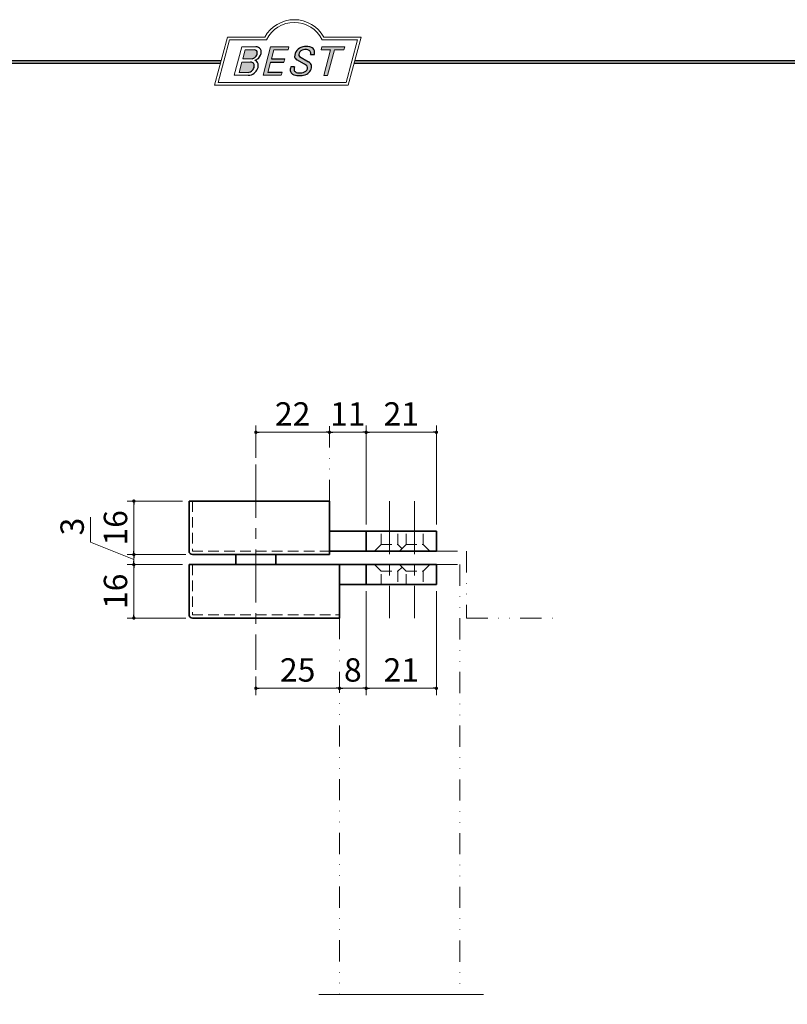
# Model space of a CAD drawing. Units: millimetres. Extents: x -377 to 377, y -277 to 275.
# Drawn here: x -89 to 141, y -20 to 275 of the extents above; entities that cross this region are included whole.
import ezdxf

# ---------------------------------------------------------------- set-up
doc = ezdxf.new("R2010")
doc.units = ezdxf.units.MM
doc.header["$LTSCALE"] = 0.5
for name, pattern in [('CENTER', [50.800000000000004, 31.75, -6.35, 6.35, -6.35]), ('DASHED2', [9.524999999999999, 6.35, -3.175]), ('DIVIDE', [31.75, 12.7, -6.35, 0, -6.35, 0, -6.35])]:
    doc.linetypes.add(name, pattern=pattern)
doc.layers.add('ZUWAKU', color=7, linetype='Continuous')
doc.styles.add('dcStyle1', font='ＭＳ ゴシック', dxfattribs={"width": 0.77})
doc.dimstyles.new('dc_Rotated', dxfattribs={"dimtxt": 7, "dimasz": 6.000003814697266, "dimexe": 2, "dimexo": 2, "dimgap": 2, "dimtad": 3, "dimdsep": 46, "dimtxsty": 'dcStyle1', "dimblk1": 'OPEN30', "dimblk2": 'OPEN30', "dimsah": 1, "dimcen": 0.09, "dimclrd": 7, "dimclre": 7, "dimclrt": 7, "dimadec": 0, "dimazin": 2, "dimtfac": 1, "dimtdec": 4, "dimtmove": 0, "dimatfit": 3, "dimfxl": 1, "dimarcsym": 0})

# ---------------------------------------------------------------- blocks, each defined once
blk = doc.blocks.new('DC_GROUP_156 ピボットヒンジ（持出吊 縦枠付型）_1')
at = {"layer": 'ZUWAKU', "color": 6, "linetype": 'Continuous', "lineweight": 25}
blk.add_line((-376.8, 262.9954606962054), (-28.385955529133, 262.9954606962054), dxfattribs=at)
blk = doc.blocks.new('DC_GROUP_156 ピボットヒンジ（持出吊 縦枠付型）_4')
at = {"layer": 'ZUWAKU', "color": 6, "linetype": 'Continuous', "lineweight": 18}
for p, q in [((-29.33200066758747, 256.3738095291149), (-25.90225100446909, 269.1738095291149)), ((-25.90225100446909, 269.1738095291149), (-14.82995647118287, 269.1738095291149)), ((1.797731281478349, 269.1738095291149), (12.44130710687477, 269.1738095291149)), ((12.44130710687477, 269.1738095291149), (9.011557443756402, 256.3738095291149)), ((9.011557443756402, 256.3738095291149), (-29.33200066758747, 256.3738095291149))]:
    blk.add_line(p, q, dxfattribs=at)
blk.add_arc((-6.516112594852274, 265.127655682961), 9.246153846153845, 25.95110613512598, 154.048893864874, dxfattribs=at)
blk = doc.blocks.new('DC_FILL_GROUP_5')
at = {"layer": 'ZUWAKU', "color": 6, "linetype": 'Continuous', "lineweight": 18}
for p, q in [((-22.18011632741644, 267.0503976046269), (-24.46245802031777, 258.5325824464864)), ((-22.18011632741644, 267.0503976046269), (-18.01706588133641, 267.0503976046269)), ((-21.23285287279219, 266.1634922229042), (-21.95262627940684, 263.4772612994814)), ((-21.23288812116181, 266.1633606741979), (-18.29753926564254, 266.1633606741979)), ((-22.21766580223675, 262.4881203342663), (-23.0438107397766, 259.4049054529518)), ((-22.21766580223675, 262.4881203342663), (-19.58053476777172, 262.4881203342663)), ((-21.95262627940684, 263.4772612994814), (-19.10005475027009, 263.4772612994814)), ((-23.0438107397766, 259.4049054529518), (-20.31744705322444, 259.4049054529518)), ((-24.46245802031777, 258.5325824464864), (-20.33038308392335, 258.5325824464864))]:
    blk.add_line(p, q, dxfattribs=at)
at = {"layer": 'ZUWAKU', "color": 6, "linetype": 'Continuous', "lineweight": 25}
for centre, radius, start, end in [((-18.42923074099093, 265.3413116190134), 0.8325306563779469, 18.14018850104889, 80.89860353241913), ((-18.00524435626633, 265.3570174653656), 1.693421401925561, 36.60229733366693, 90.39997663577897), ((-18.91636980764079, 265.2421078825349), 1.3275853474605, 342.718605543397, 15.66239952079831), ((-19.07294223068797, 265.5616343882851), 2.663237915675556, 312.67901524403, 0.6894022979390294), ((-17.85115449635163, 265.5763360631716), 1.441409602746928, 359.9092480053928, 33.25383823050022), ((-19.5926061313767, 261.2788634241927), 1.209317159549189, 46.65477796836485, 89.4280659392352), ((-19.338483824126, 265.0425604654436), 1.583354004075509, 278.6608191033192, 311.3889800133315), ((-19.36663540165208, 265.9842456959364), 3.173802584475608, 289.646728879067, 311.4048962840303), ((-18.7418388155661, 261.6017142105767), 1.462005571007211, 15.48798517877331, 72.39045551596023), ((-19.59206966527196, 265.4012146609038), 2.020636749132914, 310.0595431621818, 344.1025468482097), ((-20.45257212183463, 261.3126719834777), 1.912545926026851, 274.0514330009866, 315.3722596269116), ((-20.54941651153234, 261.4472021657924), 2.076160798812852, 314.6075165379853, 353.655317349704), ((-19.62088830269346, 261.3949829045549), 1.148668995886836, 351.1249879077801, 41.6468604867896), ((-20.49880699593294, 261.7077003187414), 3.238156025201069, 308.3521588912623, 337.4032107594748), ((-19.54091739845535, 261.4722913165426), 2.268360719623726, 333.5932683206109, 13.24798338764212), ((-20.31136616171253, 261.4605944963479), 2.928073804989348, 269.6278792425639, 308.4761041721405)]:
    blk.add_arc(centre, radius, start, end, dxfattribs=at)
blk = doc.blocks.new('DC_FILL_GROUP_6')
at = {"layer": 'ZUWAKU', "color": 6, "linetype": 'Continuous', "lineweight": 18}
for p, q in [((-13.58667014900931, 267.0509488199045), (-15.87074351607771, 258.5266709657903)), ((-13.58667014900013, 267.0509488199045), (-8.127772860988443, 267.0509488199045)), ((-12.62983556700598, 266.1613173050376), (-13.35662448723556, 263.4489041283628)), ((-12.62983556700598, 266.1613173050376), (-8.366148906958301, 266.1613173050376)), ((-8.127772860988443, 267.0509488199045), (-8.366148906958301, 266.1613173050376)), ((-13.62563802078915, 262.4449319532171), (-14.44869247980623, 259.3732508947693)), ((-9.37593014867818, 263.4489041283628), (-9.644943682231798, 262.4449319532171)), ((-10.41298831304906, 258.5224086465728), (-15.87074351607771, 258.5266709657903)), ((-10.18500581975854, 259.3732508947693), (-10.41298831304906, 258.5224086465728))]:
    blk.add_line(p, q, dxfattribs=at)
at = {"layer": 'ZUWAKU', "color": 6, "linetype": 'Continuous', "lineweight": 25}
for p, q in [((-13.62563802078915, 262.4449319532171), (-9.644943682231798, 262.4449319532171)), ((-13.35662448723519, 263.4489041283628), (-9.37593014867818, 263.4489041283628)), ((-10.18500581975854, 259.3732508947693), (-14.44869247980625, 259.3732508947693))]:
    blk.add_line(p, q, dxfattribs=at)
blk = doc.blocks.new('DC_FILL_GROUP_7')
at = {"layer": 'ZUWAKU', "color": 6, "linetype": 'Continuous', "lineweight": 25}
for p, q in [((-3.425404831858117, 261.8185133356421), (-5.715274361358723, 263.1216931077886)), ((-4.98935699236975, 264.1583847880605), (-2.216908707344174, 262.5594783248036)), ((-1.657779649421997, 264.7614864342432), (-0.517653692125009, 264.7614864342432)), ((-6.449167056929156, 261.0449633377177), (-7.573819443604521, 261.0449633377177))]:
    blk.add_line(p, q, dxfattribs=at)
for centre, radius, start, end in [((-3.619759715369042, 264.188519281282), 2.790008227247997, 140.2505270589059, 182.232196080464), ((-3.425765234981384, 264.0966791411441), 2.998362142298415, 101.1908841839622, 141.2716754090158), ((-3.666883959181206, 264.583690306191), 1.549243385543932, 109.9817183681286, 173.1724334146036), ((-3.115512417407814, 262.7264520320112), 3.485040883719293, 79.15011896131765, 108.0664376272098), ((-2.952185052984873, 261.8841168252497), 5.260884054515842, 78.33883458936698, 101.5738685506533), ((-2.637038978272415, 265.0866368758651), 1.077286521701056, 32.25654187658523, 80.51431194909236), ((-2.151430713429306, 265.3274455528688), 1.729027784420291, 340.8933271153405, 81.26446335039515), ((-2.738315357792317, 265.1322166649643), 1.142365231015857, 341.0629799776098, 27.6071696008516), ((-5.213282021861289, 264.2136776960978), 1.201843022203287, 186.3932441014288, 245.3114539337998), ((-4.566525472590371, 264.65102555498), 0.6492160036151393, 169.6318053873956, 230.4161863131162), ((-3.066265446560521, 261.0742908859045), 1.710902860806572, 35.72751677920665, 60.23539910010999), ((-5.116509786239845, 260.175500203268), 2.60659488496864, 160.5148326897714, 191.8895310933177), ((-5.926003421800402, 260.4233463356941), 1.909904110028041, 204.2643871343564, 262.4722616271382), ((-5.719027284417109, 260.2669116780605), 0.849853519607621, 169.9289351766524, 229.7688796832034), ((-1.566999137470219, 259.8942367173585), 5.01594810066824, 166.7374506696339, 174.0346960170794), ((-5.333523474992973, 260.7750585311322), 1.487168281927592, 231.0745478687071, 262.6716666561708), ((-4.307018351508219, 261.1848516176229), 1.866691863785848, 285.1567838305781, 336.8654773103665), ((-5.265205251966904, 258.4936692753176), 3.799928106070859, 51.54771738514115, 61.04207824187367), ((-3.724185258033401, 260.4506373263023), 1.309111490733648, 37.45311258045549, 51.10339143266279), ((-3.457047802328731, 260.7517140429471), 0.9171568023758868, 340.8894722365158, 32.66471446744971), ((-3.737806933448923, 261.1803848150092), 2.408988577993768, 310.5938492832106, 350.4674651122522), ((-2.811753729253951, 261.1120893384996), 1.486901979749012, 347.1513705453531, 40.27666286819425), ((-5.074695942923967, 265.0455700156432), 6.608120797453108, 260.4044965112331, 273.429119171865), ((-4.844872635733566, 262.9075877816706), 3.670772159569038, 259.3507178335936, 286.2294064476557), ((-4.691941030834499, 262.7009786869409), 4.251716390289961, 270.1684656717244, 296.4837080533451), ((-3.876139385685832, 261.035717449962), 2.397436541706029, 296.780525580249, 315.35939167249)]:
    blk.add_arc(centre, radius, start, end, dxfattribs=at)
blk = doc.blocks.new('DC_FILL_GROUP_8')
at = {"layer": 'ZUWAKU', "color": 6, "linetype": 'Continuous', "lineweight": 18}
for p, q in [((1.768120428737063, 267.0515000351822), (1.528697284131908, 266.1579606950078)), ((1.528697284131908, 266.1579606950078), (4.355518212904684, 266.1579606950078)), ((1.768120428737063, 267.0515000351822), (8.563653049837512, 267.0515000351822)), ((2.306953827563405, 258.5126143263381), (4.355518212904684, 266.1579606950078)), ((5.505272980936155, 266.1579606950078), (3.456708595594876, 258.5126143263381)), ((5.505272980936155, 266.1579606950078), (8.324229905232357, 266.1579606950078)), ((8.563653049837512, 267.0515000351822), (8.324229905232357, 266.1579606950078)), ((2.306953827563405, 258.5126143263381), (3.456708595594876, 258.5126143263381))]:
    blk.add_line(p, q, dxfattribs=at)
blk = doc.blocks.new('DC_GROUP_156 ピボットヒンジ（持出吊 縦枠付型）_3')
at = {"layer": 'ZUWAKU'}
h = blk.add_hatch(color=6, dxfattribs=at)
edge = h.paths.add_edge_path(flags=0)
edge.add_line((-21.23288812116182, 266.1633606741979), (-18.29753926564256, 266.1633606741979))
edge.add_arc((-18.42923074099094, 265.3413116190135), 0.8325306563779469, 18.140188501048783, 80.89860353241897, ccw=False)
edge.add_arc((-18.9163698076408, 265.2421078825349), 1.3275853474605, -17.281394456604517, 15.662399520798317, ccw=False)
edge.add_arc((-19.59206966527197, 265.4012146609039), 2.020636749132914, 310.05954316218225, 344.1025468482092, ccw=False)
edge.add_arc((-19.33848382412602, 265.0425604654437), 1.583354004075509, 278.66081910331883, 311.3889800133317, ccw=False)
edge.add_line((-19.10005475027009, 263.4772612994814), (-21.95262627940686, 263.4772612994814))
edge.add_line((-21.95262627940686, 263.4772612994814), (-21.23288812116182, 266.1633606741979))
edge = h.paths.add_edge_path(flags=0)
edge.add_line((-22.21766580223677, 262.4881203342663), (-19.58053476777173, 262.4881203342663))
edge.add_arc((-19.59260613137671, 261.2788634241927), 1.209317159549189, 46.65477796836382, 89.42806593923518, ccw=False)
edge.add_arc((-19.62088830269346, 261.3949829045549), 1.148668995886836, -8.875012092220175, 41.64686048678868, ccw=False)
edge.add_arc((-20.54941651153235, 261.4472021657925), 2.076160798812852, 314.60751653798474, 353.65531734970335, ccw=False)
edge.add_arc((-20.45257212183466, 261.3126719834777), 1.912545926026851, 274.05143300098666, 315.372259626912, ccw=False)
edge.add_line((-20.31744705322445, 259.4049054529518), (-23.04381073977662, 259.4049054529518))
edge.add_line((-23.04381073977662, 259.4049054529518), (-22.21766580223677, 262.4881203342663))
for points in [[(-13.58667014900013, 267.0509488199045), (-8.12777286098844, 267.0509488199045), (-8.366148906958301, 266.1613173050376), (-12.62983556700598, 266.1613173050376), (-13.35662448723554, 263.4489041283628), (-9.375930148678165, 263.4489041283628), (-9.644943682231776, 262.4449319532171), (-13.62563802078915, 262.4449319532171), (-14.44869247980621, 259.3732508947693), (-10.18500581975854, 259.3732508947693), (-10.41298831304906, 258.5224086465728), (-15.87074351607771, 258.5266709657903)], [(1.768120428737063, 267.0515000351822), (8.56365304983752, 267.0515000351822), (8.324229905232357, 266.1579606950078), (5.50527298093615, 266.1579606950078), (3.456708595594867, 258.5126143263381), (2.30695382756341, 258.5126143263381), (4.355518212904689, 266.1579606950078), (1.528697284131897, 266.1579606950078)]]:
    blk.add_hatch(color=6, dxfattribs=at).paths.add_polyline_path(points, flags=0)
h = blk.add_hatch(color=6, dxfattribs=at)
edge = h.paths.add_edge_path(flags=0)
edge.add_line((-7.573819443604521, 261.0449633377177), (-6.449167056929146, 261.0449633377177))
edge.add_arc((-1.566999137470199, 259.8942367173585), 5.01594810066824, 166.7374506696342, 174.0346960170799)
edge.add_arc((-5.719027284417109, 260.2669116780605), 0.849853519607621, 169.9289351766546, 229.7688796832028)
edge.add_arc((-5.333523474992962, 260.7750585311323), 1.487168281927592, 231.0745478687068, 262.6716666561709)
edge.add_arc((-4.844872635733573, 262.9075877816707), 3.670772159569038, 259.3507178335936, 286.2294064476557)
edge.add_arc((-4.307018351508225, 261.1848516176229), 1.866691863785848, 285.1567838305783, 336.8654773103671)
edge.add_arc((-3.457047802328726, 260.7517140429471), 0.9171568023758868, 340.8894722365171, 392.6647144674489)
edge.add_arc((-3.724185258033383, 260.4506373263023), 1.309111490733648, 37.4531125804551, 51.10339143266309)
edge.add_arc((-5.265205251966893, 258.4936692753176), 3.799928106070859, 51.54771738514115, 61.04207824187351)
edge.add_line((-3.425404831858118, 261.8185133356421), (-5.715274361358725, 263.1216931077886))
edge.add_arc((-5.213282021861273, 264.2136776960978), 1.201843022203287, 186.3932441014297, 245.3114539337999, ccw=False)
edge.add_arc((-3.619759715369031, 264.1885192812821), 2.790008227247997, 140.250527058906, 182.2321960804646, ccw=False)
edge.add_arc((-3.425765234981384, 264.0966791411441), 2.998362142298415, 101.19088418396223, 141.2716754090155, ccw=False)
edge.add_arc((-2.952185052984869, 261.8841168252497), 5.260884054515842, 78.33883458936702, 101.57386855065329, ccw=False)
edge.add_arc((-2.151430713429299, 265.3274455528688), 1.729027784420291, -19.10667288466101, 81.26446335039498, ccw=False)
edge.add_line((-0.5176536921250028, 264.7614864342432), (-1.657779649421978, 264.7614864342432))
edge.add_arc((-2.73831535779231, 265.1322166649644), 1.142365231015857, 341.0629799776079, 387.6071696008514)
edge.add_arc((-2.63703897827242, 265.0866368758651), 1.077286521701056, 32.25654187658522, 80.51431194909222)
edge.add_arc((-3.115512417407793, 262.7264520320112), 3.485040883719293, 79.15011896131766, 108.0664376272099)
edge.add_arc((-3.666883959181189, 264.583690306191), 1.549243385543932, 109.9817183681289, 173.1724334146028)
edge.add_arc((-4.566525472590366, 264.65102555498), 0.6492160036151393, 169.6318053873936, 229.3606448632574)
edge.add_line((-4.989356992369767, 264.1583847880605), (-2.216908707344173, 262.5594783248036))
edge.add_arc((-3.066265446560508, 261.0742908859045), 1.710902860806572, 35.727516779206496, 60.23539910010987, ccw=False)
edge.add_arc((-2.811753729253955, 261.1120893384996), 1.486901979749012, -12.848629454646698, 40.27666286819391, ccw=False)
edge.add_arc((-3.737806933448905, 261.1803848150092), 2.408988577993768, 310.59384928321066, 350.4674651122527, ccw=False)
edge.add_arc((-3.876139385685823, 261.035717449962), 2.397436541706029, 296.78052558024956, 315.35939167249023, ccw=False)
edge.add_arc((-4.691941030834509, 262.7009786869409), 4.251716390289961, 270.1684656717244, 296.4837080533453, ccw=False)
edge.add_arc((-5.074695942923961, 265.0455700156433), 6.608120797453108, 260.40449651123316, 273.429119171865, ccw=False)
edge.add_arc((-5.926003421800385, 260.4233463356941), 1.909904110028041, 204.2643871343555, 262.47226162713815, ccw=False)
edge.add_arc((-5.116509786239847, 260.175500203268), 2.60659488496864, 160.5148326897715, 191.8895310933176, ccw=False)
at = {"layer": 'ZUWAKU', "color": 6, "linetype": 'Continuous', "lineweight": 18}
for p, q in [((-30.37458096586042, 255.5738095291148), (-26.51611259485227, 269.9738095291149)), ((-26.51611259485227, 269.9738095291149), (-15.31611259485226, 269.9738095291149)), ((2.283887405147738, 269.9738095291149), (13.48388740514773, 269.9738095291149)), ((9.625419034139583, 255.5738095291148), (13.48388740514773, 269.9738095291149)), ((-30.37458096586042, 255.5738095291148), (9.625419034139583, 255.5738095291148)), ((-30.37458096586042, 255.5738095291148), (9.625419034139583, 255.5738095291148))]:
    blk.add_line(p, q, dxfattribs=at)
blk.add_arc((-6.516112594852274, 265.127655682961), 10.04615384615385, 28.84154625502196, 151.1584537449781, dxfattribs=at)
at = {"layer": 'ZUWAKU', "linetype": 'Continuous'}
for name in ['DC_GROUP_156 ピボットヒンジ（持出吊 縦枠付型）_4', 'DC_FILL_GROUP_5', 'DC_FILL_GROUP_6', 'DC_FILL_GROUP_7', 'DC_FILL_GROUP_8']:
    blk.add_blockref(name, (0, 0), dxfattribs=at)
blk = doc.blocks.new('DC_FILL_GROUP_11')
at = {"layer": 'ZUWAKU', "color": 6, "linetype": 'Continuous', "lineweight": 25}
blk.add_line((11.61404447086698, 262.9954606962054), (376.8, 262.9954606962054), dxfattribs=at)
blk = doc.blocks.new('DC_GROUP_156 ピボットヒンジ（持出吊 縦枠付型）_10')
at = {"layer": 'ZUWAKU'}
blk.add_hatch(color=6, dxfattribs=at).paths.add_polyline_path([(11.61404447086698, 262.9954606962054), (376.8, 262.9954606962054), (376.7999999999998, -276.6045393037948), (-376.8000000000001, -276.6045393037944), (-376.8, 262.9954606962054), (-28.38595552913301, 262.9954606962054), (-28.60031488307791, 262.1954606962054), (-376, 262.1954606962054), (-376.0000000000001, -275.8045393037943), (375.9999999999998, -275.8045393037947), (375.9999999999999, 262.1954606962054), (11.39968511692208, 262.1954606962054)], flags=0)
at = {"layer": 'ZUWAKU', "color": 6, "linetype": 'Continuous', "lineweight": 25}
blk.add_line((-376, 262.1954606962054), (-28.6003148830779, 262.1954606962054), dxfattribs=at)
at = {"layer": 'ZUWAKU', "linetype": 'Continuous'}
blk.add_blockref('DC_FILL_GROUP_11', (0, 0), dxfattribs=at)
blk = doc.blocks.new('DC_GROUP_156 ピボットヒンジ（持出吊 縦枠付型）_9')
at = {"linetype": 'Continuous'}
blk.add_blockref('DC_GROUP_156 ピボットヒンジ（持出吊 縦枠付型）_10', (0, 0), dxfattribs=at)
blk = doc.blocks.new('DC_GROUP_156 ピボットヒンジ（持出吊 縦枠付型）_2')
at = {"layer": 'ZUWAKU', "color": 6, "linetype": 'Continuous', "lineweight": 25}
blk.add_line((11.39968511692208, 262.1954606962054), (375.9999999999999, 262.1954606962054), dxfattribs=at)
at = {"linetype": 'Continuous'}
blk.add_blockref('DC_GROUP_156 ピボットヒンジ（持出吊 縦枠付型）_9', (0, 0), dxfattribs=at)
at = {"layer": 'ZUWAKU', "linetype": 'Continuous'}
blk.add_blockref('DC_GROUP_156 ピボットヒンジ（持出吊 縦枠付型）_3', (0, 0), dxfattribs=at)
blk = doc.blocks.new('_DOT')
at = {"color": 0, "linetype": 'ByBlock', "lineweight": -2}
blk.add_line((-0.5, 0), (-1, 0), dxfattribs=at)
at = {"color": 0, "linetype": 'ByBlock', "const_width": 0.5}
blk.add_lwpolyline([(-0.25, 0, 1), (0.25, 0, 1)], format="xyb", close=True, dxfattribs=at)
blk = doc.blocks.new('*D43')
at = {"color": 7, "linetype": 'Continuous', "lineweight": 13}
for p, q in [((-40.00552486187846, 112.0575150962106), (-56.50701797238577, 112.0575150962106)), ((-54.50701797238577, 96.0575150962106), (-54.50701797238577, 112.0575150962106)), ((-39.00552486187846, 96.0575150962106), (-56.50701797238577, 96.0575150962106))]:
    blk.add_line(p, q, dxfattribs=at)
at = {"color": 7}
for p, rotation in [((-54.50701797238577, 112.0575150962106), 90), ((-54.50701797238577, 96.0575150962106), 270)]:
    blk.add_blockref('_DOT', p, dxfattribs=dict(at, rotation=rotation))
at = {"color": 7, "insert": (-56.50701797238577, 104.0575150962106), "char_height": 7, "width": 17.5, "attachment_point": 8, "rotation": 90, "style": 'dcStyle1'}
blk.add_mtext('\\T1.00;16', dxfattribs=at)
blk = doc.blocks.new('*D44')
at = {"color": 7, "linetype": 'Continuous', "lineweight": 13}
for p, q in [((-67.47657033399324, 126.2839636952665), (-67.47657033399324, 118.7839636952665)), ((-67.47657033399324, 118.7839636952665), (-54.50701797238577, 113.5575150962106)), ((-39.00552486187846, 115.0575150962106), (-56.50701797238577, 115.0575150962106)), ((-54.50701797238577, 112.0575150962106), (-54.50701797238577, 115.0575150962106)), ((-40.00552486187846, 112.0575150962106), (-56.50701797238577, 112.0575150962106))]:
    blk.add_line(p, q, dxfattribs=at)
at = {"color": 7}
for p, rotation in [((-54.50701797238577, 115.0575150962106), 90), ((-54.50701797238577, 112.0575150962106), 270)]:
    blk.add_blockref('_DOT', p, dxfattribs=dict(at, rotation=rotation))
at = {"color": 7, "insert": (-69.47657033399324, 120.7839636952665), "char_height": 7, "width": 13.125, "attachment_point": 7, "rotation": 90, "style": 'dcStyle1'}
blk.add_mtext('\\T1.00;3', dxfattribs=at)
blk = doc.blocks.new('*D45')
at = {"color": 7, "linetype": 'Continuous', "lineweight": 13}
for p, q in [((-40.00552486187846, 131.0575150962106), (-56.50701797238577, 131.0575150962106)), ((-54.50701797238577, 115.0575150962106), (-54.50701797238577, 131.0575150962106)), ((-39.00552486187846, 115.0575150962106), (-56.50701797238577, 115.0575150962106))]:
    blk.add_line(p, q, dxfattribs=at)
at = {"color": 7}
for p, rotation in [((-54.50701797238577, 131.0575150962106), 90), ((-54.50701797238577, 115.0575150962106), 270)]:
    blk.add_blockref('_DOT', p, dxfattribs=dict(at, rotation=rotation))
at = {"color": 7, "insert": (-56.50701797238577, 123.0575150962106), "char_height": 7, "width": 17.5, "attachment_point": 8, "rotation": 90, "style": 'dcStyle1'}
blk.add_mtext('\\T1.00;16', dxfattribs=at)
blk = doc.blocks.new('*D46')
at = {"color": 7, "linetype": 'Continuous', "lineweight": 13}
for p, q in [((-18.00552486187846, 143.9684342856606), (-18.00552486187846, 153.6499884297946)), ((-18.00552486187846, 151.6499884297946), (3.994475138121537, 151.6499884297946))]:
    blk.add_line(p, q, dxfattribs=at)
at = {"color": 7}
for p, rotation in [((-18.00552486187846, 151.6499884297946), 180), ((3.994475138121537, 151.6499884297946), 360)]:
    blk.add_blockref('_DOT', p, dxfattribs=dict(at, rotation=rotation))
at = {"color": 7, "insert": (-7.005524861878463, 153.6499884297946), "char_height": 7, "width": 17.5, "attachment_point": 8, "style": 'dcStyle1'}
blk.add_mtext('\\T1.00;22', dxfattribs=at)
blk = doc.blocks.new('*D47')
at = {"color": 7, "linetype": 'Continuous', "lineweight": 13}
for p, q in [((14.99447513812154, 124.0575150962106), (14.99447513812154, 153.6499884297946)), ((3.994475138121537, 151.6499884297946), (14.99447513812154, 151.6499884297946))]:
    blk.add_line(p, q, dxfattribs=at)
at = {"color": 7}
for p, rotation in [((3.994475138121537, 151.6499884297946), 180), ((14.99447513812154, 151.6499884297946), 360)]:
    blk.add_blockref('_DOT', p, dxfattribs=dict(at, rotation=rotation))
at = {"color": 7, "insert": (9.494475138121537, 153.6499884297946), "char_height": 7, "width": 17.5, "attachment_point": 8, "style": 'dcStyle1'}
blk.add_mtext('\\T1.00;11', dxfattribs=at)
blk = doc.blocks.new('*D48')
at = {"color": 7, "linetype": 'Continuous', "lineweight": 13}
for p, q in [((14.99447513812154, 124.0575150962106), (14.99447513812154, 153.6499884297946)), ((35.99447513812154, 124.0575150962106), (35.99447513812154, 153.6499884297946)), ((14.99447513812154, 151.6499884297946), (35.99447513812154, 151.6499884297946))]:
    blk.add_line(p, q, dxfattribs=at)
at = {"color": 7}
for p, rotation in [((14.99447513812154, 151.6499884297946), 180), ((35.99447513812154, 151.6499884297946), 360)]:
    blk.add_blockref('_DOT', p, dxfattribs=dict(at, rotation=rotation))
at = {"color": 7, "insert": (25.49447513812154, 153.6499884297946), "char_height": 7, "width": 17.5, "attachment_point": 8, "style": 'dcStyle1'}
blk.add_mtext('\\T1.00;21', dxfattribs=at)
blk = doc.blocks.new('*D49')
at = {"color": 7, "linetype": 'Continuous', "lineweight": 13}
for p, q in [((-18.00552486187846, 78.5448197837106), (-18.00552486187846, 73.01172447484124)), ((-18.00552486187846, 75.01172447484124), (6.994475138121537, 75.01172447484124))]:
    blk.add_line(p, q, dxfattribs=at)
at = {"color": 7}
for p, rotation in [((-18.00552486187846, 75.01172447484124), 180), ((6.994475138121537, 75.01172447484124), 360)]:
    blk.add_blockref('_DOT', p, dxfattribs=dict(at, rotation=rotation))
at = {"color": 7, "insert": (-5.505524861878463, 77.01172447484124), "char_height": 7, "width": 17.5, "attachment_point": 8, "style": 'dcStyle1'}
blk.add_mtext('\\T1.00;25', dxfattribs=at)
blk = doc.blocks.new('*D50')
at = {"color": 7, "linetype": 'Continuous', "lineweight": 13}
for p, q in [((14.99447513812154, 104.0575150962106), (14.99447513812154, 73.01172447484124)), ((6.994475138121537, 75.01172447484124), (14.99447513812154, 75.01172447484124))]:
    blk.add_line(p, q, dxfattribs=at)
at = {"color": 7}
for p, rotation in [((6.994475138121537, 75.01172447484124), 180), ((14.99447513812154, 75.01172447484124), 360)]:
    blk.add_blockref('_DOT', p, dxfattribs=dict(at, rotation=rotation))
at = {"color": 7, "insert": (10.99447513812154, 77.01172447484124), "char_height": 7, "width": 13.125, "attachment_point": 8, "style": 'dcStyle1'}
blk.add_mtext('\\T1.00;8', dxfattribs=at)
blk = doc.blocks.new('*D51')
at = {"color": 7, "linetype": 'Continuous', "lineweight": 13}
for p, q in [((14.99447513812154, 104.0575150962106), (14.99447513812154, 73.01172447484124)), ((35.99447513812154, 104.0575150962106), (35.99447513812154, 73.01172447484124)), ((14.99447513812154, 75.01172447484124), (35.99447513812154, 75.01172447484124))]:
    blk.add_line(p, q, dxfattribs=at)
at = {"color": 7}
for p, rotation in [((14.99447513812154, 75.01172447484124), 180), ((35.99447513812154, 75.01172447484124), 360)]:
    blk.add_blockref('_DOT', p, dxfattribs=dict(at, rotation=rotation))
at = {"color": 7, "insert": (25.49447513812154, 77.01172447484124), "char_height": 7, "width": 17.5, "attachment_point": 8, "style": 'dcStyle1'}
blk.add_mtext('\\T1.00;21', dxfattribs=at)

msp = doc.modelspace()

# ---------------------------------------------------------------- linework, layer by layer
at = {"color": 5, "linetype": 'DIVIDE', "lineweight": 18}
for p, q in [((3.994475138121537, 131.0575150962106), (3.994475138121537, 153.7529496665206)), ((35.99447513812154, 116.0575150962106), (44.99447513812154, 116.0575150962106)), ((44.99447513812154, 116.0575150962106), (44.99447513812154, 96.0575150962106)), ((35.99447513812154, 112.0575150962106), (42.99447513812154, 112.0575150962106)), ((42.99447513812154, 112.0575150962106), (42.99447513812154, -16.62526997387256)), ((6.994475138121537, 96.0575150962106), (6.994475138121537, -16.62526997387256)), ((44.99447513812154, 96.0575150962106), (71.00479007953155, 96.0575150962106))]:
    msp.add_line(p, q, dxfattribs=at)
at = {"color": 7, "linetype": 'CENTER', "lineweight": 18}
for p, q in [((-18.00552486187846, 141.9684342856606), (-18.00552486187846, 80.5448197837106)), ((21.99447513812154, 131.0575150962106), (21.99447513812154, 96.0575150962106)), ((29.49447513812154, 131.0575150962106), (29.49447513812154, 96.0575150962106))]:
    msp.add_line(p, q, dxfattribs=at)
at = {"color": 2, "linetype": 'Continuous', "lineweight": 35}
for p, q in [((3.994475138121537, 131.0575150962106), (-38.00552486187846, 131.0575150962106)), ((-38.00552486187846, 131.0575150962106), (-38.00552486187846, 116.0575150962106)), ((3.994475138121537, 131.0575150962106), (3.994475138121537, 115.0575150962106)), ((3.994475138121537, 122.0575150962106), (14.99447513812154, 122.0575150962106)), ((14.99447513812154, 122.0575150962106), (14.99447513812154, 116.0575150962106)), ((35.99447513812154, 122.0575150962106), (14.99447513812154, 122.0575150962106)), ((35.99447513812154, 116.0575150962106), (35.99447513812154, 122.0575150962106)), ((-37.00552486187846, 115.0575150962106), (3.994475138121537, 115.0575150962106)), ((3.994475138121537, 116.0575150962106), (14.99447513812154, 116.0575150962106)), ((14.99447513812154, 116.0575150962106), (35.99447513812154, 116.0575150962106))]:
    msp.add_line(p, q, dxfattribs=at)
at = {"color": 7, "linetype": 'DASHED2', "lineweight": 18}
for p, q in [((-37.00552486187846, 131.0575150962106), (-37.00552486187846, 116.0575150962106)), ((19.49447513812154, 118.0575150962106), (19.49447513812154, 122.0575150962106)), ((24.49447513812154, 118.0575150962106), (24.49447513812154, 122.0575150962106)), ((26.99447513812154, 118.0575150962106), (26.99447513812154, 122.0575150962106)), ((31.99447513812154, 118.0575150962106), (31.99447513812154, 122.0575150962106)), ((17.49447513812154, 116.0575150962106), (19.49447513812154, 118.0575150962106)), ((19.49447513812154, 118.0575150962106), (24.49447513812154, 118.0575150962106)), ((24.49447513812154, 118.0575150962106), (25.74447513812154, 116.8075150962106)), ((24.99447513812154, 116.0575150962106), (26.99447513812154, 118.0575150962106)), ((26.99447513812154, 118.0575150962106), (31.99447513812154, 118.0575150962106)), ((31.99447513812154, 118.0575150962106), (33.99447513812154, 116.0575150962106)), ((-37.00552486187846, 116.0575150962106), (3.994475138121537, 116.0575150962106)), ((-37.00552486187846, 112.0575150962106), (-37.00552486187846, 97.0575150962106)), ((17.49447513812154, 112.0575150962106), (19.49447513812154, 110.0575150962106)), ((24.99447513812154, 112.0575150962106), (26.99447513812154, 110.0575150962106)), ((31.99447513812154, 110.0575150962106), (33.99447513812154, 112.0575150962106)), ((19.49447513812154, 106.0575150962106), (19.49447513812154, 110.0575150962106)), ((19.49447513812154, 110.0575150962106), (24.49447513812154, 110.0575150962106)), ((24.49447513812154, 110.0575150962106), (25.74447513812154, 111.3075150962106)), ((24.49447513812154, 110.0575150962106), (24.49447513812154, 106.0575150962106)), ((26.99447513812154, 110.0575150962106), (31.99447513812154, 110.0575150962106)), ((26.99447513812154, 106.0575150962106), (26.99447513812154, 110.0575150962106)), ((31.99447513812154, 110.0575150962106), (31.99447513812154, 106.0575150962106)), ((-37.00552486187846, 97.0575150962106), (6.994475138121537, 97.0575150962106))]:
    msp.add_line(p, q, dxfattribs=at)
at = {"color": 3, "linetype": 'Continuous', "lineweight": 35}
for p, q in [((-24.00552486187846, 115.0575150962106), (-24.00552486187846, 112.0575150962106)), ((-12.00552486187846, 115.0575150962106), (-12.00552486187846, 112.0575150962106)), ((6.994475138121537, 112.0575150962106), (-38.00552486187846, 112.0575150962106)), ((-38.00552486187846, 112.0575150962106), (-38.00552486187846, 97.0575150962106)), ((6.994475138121537, 112.0575150962106), (14.99447513812154, 112.0575150962106)), ((6.994475138121537, 112.0575150962106), (6.994475138121537, 96.0575150962106)), ((14.99447513812154, 112.0575150962106), (14.99447513812154, 106.0575150962106)), ((35.99447513812154, 112.0575150962106), (14.99447513812154, 112.0575150962106)), ((35.99447513812154, 106.0575150962106), (35.99447513812154, 112.0575150962106)), ((6.994475138121537, 106.0575150962106), (14.99447513812154, 106.0575150962106)), ((14.99447513812154, 106.0575150962106), (35.99447513812154, 106.0575150962106)), ((-37.00552486187846, 96.0575150962106), (6.994475138121537, 96.0575150962106))]:
    msp.add_line(p, q, dxfattribs=at)
at = {"color": 7, "linetype": 'Continuous', "lineweight": 18}
msp.add_line((0.8174731850015391, -16.62526997387256), (50.09243656390154, -16.62526997387256), dxfattribs=at)
at = {"color": 2, "linetype": 'Continuous', "lineweight": 35}
msp.add_arc((-37.00552486187846, 116.0575150962106), 1, 180.0000050089569, 270.0000006832462, dxfattribs=at)
at = {"color": 3, "linetype": 'Continuous', "lineweight": 35}
msp.add_arc((-37.00552486187846, 97.0575150962106), 1, 180.0000050089569, 270.0000006832462, dxfattribs=at)

# ---------------------------------------------------------------- block references
at = {"linetype": 'Continuous'}
msp.add_blockref('DC_GROUP_156 ピボットヒンジ（持出吊 縦枠付型）_2', (0, 0), dxfattribs=at)
at = {"layer": 'ZUWAKU', "linetype": 'Continuous'}
msp.add_blockref('DC_GROUP_156 ピボットヒンジ（持出吊 縦枠付型）_1', (0, 0), dxfattribs=at)

# ---------------------------------------------------------------- dimensions: what is measured, and where the dimension line sits
at = {"linetype": 'Continuous', "lineweight": 13}
for base, p1, p2, override, picture, middle in [((3.994475138121537, 151.6499884297946), (-18.00552486187846, 141.9684342856606), (3.994475138121537, 151.6499884297946), {"dimtxt": 7, "dimasz": 1, "dimexe": 0, "dimexo": 2, "dimgap": 2, "dimtad": 3, "dimtih": 0, "dimtoh": 0, "dimdec": 2, "dimzin": 8, "dimtxsty": 'dcStyle1', "dimblk1": 'DOT', "dimblk2": 'DOT', "dimsah": 1, "dimse2": 1, "dimclrd": 7, "dimclre": 7, "dimclrt": 7, "dimazin": 2, "dimtofl": 1, "dimtolj": 0, "dimtzin": 8, "dimarcsym": 1}, '*D46', (-7.005524861878463, 151.6499884297946)), ((14.99447513812154, 151.6499884297946), (3.994475138121537, 151.6499884297946), (14.99447513812154, 122.0575150962106), {"dimtxt": 7, "dimasz": 1, "dimexe": 2, "dimexo": 2, "dimgap": 2, "dimtad": 3, "dimtih": 0, "dimtoh": 0, "dimdec": 2, "dimzin": 8, "dimtxsty": 'dcStyle1', "dimblk1": 'DOT', "dimblk2": 'DOT', "dimsah": 1, "dimse1": 1, "dimclrd": 7, "dimclre": 7, "dimclrt": 7, "dimazin": 2, "dimtofl": 1, "dimtolj": 0, "dimtzin": 8, "dimarcsym": 1}, '*D47', (9.494475138121537, 151.6499884297946)), ((35.99447513812154, 151.6499884297946), (14.99447513812154, 122.0575150962106), (35.99447513812154, 122.0575150962106), {"dimtxt": 7, "dimasz": 1, "dimexe": 2, "dimexo": 2, "dimgap": 2, "dimtad": 3, "dimtih": 0, "dimtoh": 0, "dimdec": 2, "dimzin": 8, "dimtxsty": 'dcStyle1', "dimblk1": 'DOT', "dimblk2": 'DOT', "dimsah": 1, "dimclrd": 7, "dimclre": 7, "dimclrt": 7, "dimazin": 2, "dimtofl": 1, "dimtolj": 0, "dimtzin": 8, "dimarcsym": 1}, '*D48', (25.49447513812154, 151.6499884297946)), ((14.99447513812154, 75.01172447484124), (6.994475138121537, 75.01172447484124), (14.99447513812154, 106.0575150962106), {"dimtxt": 7, "dimasz": 1, "dimexe": 2, "dimexo": 2, "dimgap": 2, "dimtad": 3, "dimtih": 0, "dimtoh": 0, "dimdec": 2, "dimzin": 8, "dimtxsty": 'dcStyle1', "dimblk1": 'DOT', "dimblk2": 'DOT', "dimsah": 1, "dimse1": 1, "dimclrd": 7, "dimclre": 7, "dimclrt": 7, "dimazin": 2, "dimtofl": 1, "dimtolj": 0, "dimtzin": 8, "dimarcsym": 1}, '*D50', (10.99447513812154, 75.01172447484124)), ((35.99447513812154, 75.01172447484124), (14.99447513812154, 106.0575150962106), (35.99447513812154, 106.0575150962106), {"dimtxt": 7, "dimasz": 1, "dimexe": 2, "dimexo": 2, "dimgap": 2, "dimtad": 3, "dimtih": 0, "dimtoh": 0, "dimdec": 2, "dimzin": 8, "dimtxsty": 'dcStyle1', "dimblk1": 'DOT', "dimblk2": 'DOT', "dimsah": 1, "dimclrd": 7, "dimclre": 7, "dimclrt": 7, "dimazin": 2, "dimtofl": 1, "dimtolj": 0, "dimtzin": 8, "dimarcsym": 1}, '*D51', (25.49447513812154, 75.01172447484124)), ((6.994475138121537, 75.01172447484124), (-18.00552486187846, 80.5448197837106), (6.994475138121537, 75.01172447484124), {"dimtxt": 7, "dimasz": 1, "dimexe": 0, "dimexo": 2, "dimgap": 2, "dimtad": 3, "dimtih": 0, "dimtoh": 0, "dimdec": 2, "dimzin": 8, "dimtxsty": 'dcStyle1', "dimblk1": 'DOT', "dimblk2": 'DOT', "dimsah": 1, "dimse2": 1, "dimclrd": 7, "dimclre": 7, "dimclrt": 7, "dimazin": 2, "dimtofl": 1, "dimtolj": 0, "dimtzin": 8, "dimarcsym": 1}, '*D49', (-5.505524861878463, 75.01172447484124))]:
    dim = msp.add_linear_dim(base=base, p1=p1, p2=p2, dimstyle='dc_Rotated', override=override, dxfattribs=at)
    dim.commit()
    dim.dimension.update_dxf_attribs({"geometry": picture, "text_midpoint": middle, "dimtype": 160})
for base, p1, p2, override, picture, middle in [((-54.50701797238577, 115.0575150962106), (-38.00552486187846, 112.0575150962106), (-37.00552486187846, 115.0575150962106), {"dimtxt": 7, "dimasz": 1, "dimexe": 2, "dimexo": 2, "dimgap": 14.96955236160747, "dimtad": 3, "dimtih": 0, "dimtoh": 0, "dimdec": 2, "dimzin": 8, "dimtxsty": 'dcStyle1', "dimblk1": 'DOT', "dimblk2": 'DOT', "dimsah": 1, "dimclrd": 7, "dimclre": 7, "dimclrt": 7, "dimazin": 2, "dimtofl": 1, "dimtolj": 0, "dimtzin": 8, "dimarcsym": 1}, '*D44', (-54.50701797238577, 122.5339636952665)), ((-54.50701797238577, 131.0575150962106), (-37.00552486187846, 115.0575150962106), (-38.00552486187846, 131.0575150962106), {"dimtxt": 7, "dimasz": 1, "dimexe": 2, "dimexo": 2, "dimgap": 2, "dimtad": 3, "dimtih": 0, "dimtoh": 0, "dimdec": 2, "dimzin": 8, "dimtxsty": 'dcStyle1', "dimblk1": 'DOT', "dimblk2": 'DOT', "dimsah": 1, "dimclrd": 7, "dimclre": 7, "dimclrt": 7, "dimazin": 2, "dimtofl": 1, "dimtolj": 0, "dimtzin": 8, "dimarcsym": 1}, '*D45', (-54.50701797238577, 123.0575150962106)), ((-54.50701797238577, 112.0575150962106), (-37.00552486187846, 96.0575150962106), (-38.00552486187846, 112.0575150962106), {"dimtxt": 7, "dimasz": 1, "dimexe": 2, "dimexo": 2, "dimgap": 2, "dimtad": 3, "dimtih": 0, "dimtoh": 0, "dimdec": 2, "dimzin": 8, "dimtxsty": 'dcStyle1', "dimblk1": 'DOT', "dimblk2": 'DOT', "dimsah": 1, "dimclrd": 7, "dimclre": 7, "dimclrt": 7, "dimazin": 2, "dimtofl": 1, "dimtolj": 0, "dimtzin": 8, "dimarcsym": 1}, '*D43', (-54.50701797238577, 104.0575150962106))]:
    dim = msp.add_linear_dim(base=base, p1=p1, p2=p2, angle=90, dimstyle='dc_Rotated', override=override, dxfattribs=at)
    dim.commit()
    dim.dimension.update_dxf_attribs({"geometry": picture, "text_midpoint": middle, "dimtype": 160})

doc.saveas('drawing.dxf')
